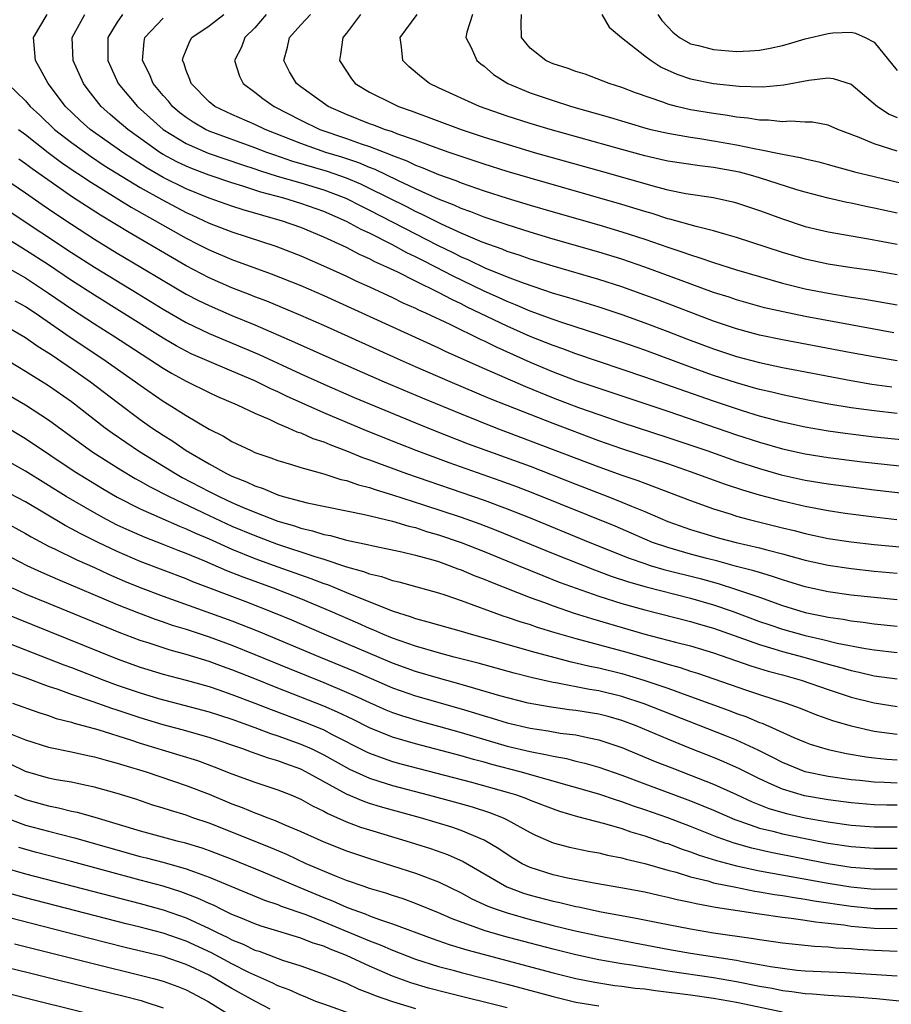
# Model space of a CAD drawing. Units: inches. Extents: x 2508000 to 2511000, y 1539000 to 1542000.
# Drawn here: x 2508200 to 2508277, y 1540863 to 1540949 of the extents above; entities that cross this region are included whole.
import ezdxf

# ---------------------------------------------------------------- set-up
doc = ezdxf.new("R2010")
doc.units = ezdxf.units.IN
doc.header["$MEASUREMENT"] = 0
doc.layers.add('LD25081539_2ft', color=9, linetype='Continuous')

msp = doc.modelspace()

# ---------------------------------------------------------------- linework, layer by layer
at = {"layer": 'LD25081539_2ft'}
for points, elevation in [([(2508281.539, 1540911.539), (2508275, 1540912.184), (2508272.482, 1540912.482), (2508271, 1540912.697), (2508269, 1540913.048), (2508267, 1540913.485), (2508266.35, 1540913.65), (2508265, 1540914.016), (2508263.539, 1540914.461), (2508261, 1540915.303), (2508255, 1540917.403), (2508249, 1540919.431), (2508247.86, 1540919.86), (2508247, 1540920.151), (2508245, 1540920.961), (2508243, 1540921.848), (2508239.517, 1540923.517), (2508239, 1540923.783), (2508238.161, 1540924.161), (2508237, 1540924.792), (2508235, 1540925.766), (2508233.452, 1540926.548), (2508232.508, 1540927), (2508231.464, 1540927.464), (2508231, 1540927.72), (2508230.11, 1540928.11), (2508229, 1540928.694), (2508227, 1540929.609), (2508225, 1540930.435), (2508223.407, 1540931), (2508219.977, 1540931.977), (2508219, 1540932.296), (2508217, 1540933.012), (2508215, 1540933.82), (2508213, 1540934.816), (2508211.618, 1540935.618), (2508210.391, 1540936.391), (2508209.483, 1540937), (2508206.637, 1540939), (2508205.773, 1540939.773), (2508204.479, 1540941), (2508202.962, 1540943), (2508202.285, 1540944.285), (2508201.857, 1540945), (2508201.694, 1540947), (2508202.881, 1540949)], 7792), ([(2508277, 1540914.232), (2508275, 1540914.457), (2508273, 1540914.737), (2508271.062, 1540915.062), (2508269.376, 1540915.376), (2508267, 1540915.852), (2508266.087, 1540916.087), (2508265, 1540916.328), (2508264.486, 1540916.486), (2508263, 1540916.898), (2508261, 1540917.559), (2508259, 1540918.276), (2508255, 1540919.744), (2508253, 1540920.449), (2508251, 1540921.127), (2508247.868, 1540922.132), (2508247, 1540922.427), (2508245, 1540923.16), (2508243.722, 1540923.722), (2508243, 1540923.991), (2508242.316, 1540924.316), (2508240.933, 1540924.933), (2508238.24, 1540926.24), (2508236.79, 1540927), (2508235.589, 1540927.589), (2508235, 1540927.902), (2508234.249, 1540928.249), (2508233, 1540928.944), (2508231, 1540929.947), (2508230.273, 1540930.273), (2508229, 1540930.972), (2508227, 1540931.831), (2508225, 1540932.547), (2508223.512, 1540933), (2508221.522, 1540933.522), (2508219.959, 1540934.041), (2508219, 1540934.328), (2508217, 1540935.02), (2508215.558, 1540935.558), (2508215, 1540935.783), (2508214.181, 1540936.181), (2508213, 1540936.812), (2508212.698, 1540937), (2508209.905, 1540939), (2508209, 1540939.789), (2508208.34, 1540940.34), (2508207.598, 1540941), (2508206.453, 1540942.453), (2508206.05, 1540943), (2508205.148, 1540945), (2508205.063, 1540947), (2508206.165, 1540949)], 7790), ([(2508209.457, 1540949), (2508209, 1540948.339), (2508208.185, 1540947), (2508208.161, 1540945.839), (2508208.172, 1540945), (2508208.424, 1540944.424), (2508209.085, 1540943), (2508210.758, 1540941), (2508213.01, 1540939), (2508215, 1540937.768), (2508216.935, 1540936.935), (2508219.908, 1540935.908), (2508221, 1540935.553), (2508221.405, 1540935.405), (2508222.934, 1540934.934), (2508225, 1540934.338), (2508227, 1540933.728), (2508228.923, 1540933), (2508230.301, 1540932.3), (2508231, 1540931.97), (2508235, 1540929.892), (2508236.915, 1540928.915), (2508238.269, 1540928.269), (2508239, 1540927.896), (2508239.636, 1540927.636), (2508241.056, 1540926.944), (2508243, 1540926.143), (2508244.387, 1540925.613), (2508247, 1540924.738), (2508248.342, 1540924.342), (2508251, 1540923.521), (2508253, 1540922.853), (2508255, 1540922.136), (2508257, 1540921.389), (2508258.721, 1540920.721), (2508261, 1540919.866), (2508263, 1540919.2), (2508265, 1540918.674), (2508267, 1540918.25), (2508267.931, 1540918.069), (2508273, 1540917.118), (2508274.807, 1540916.807), (2508276.55, 1540916.55)], 7788), ([(2508277, 1540918.821), (2508275.137, 1540919.137), (2508273, 1540919.532), (2508267, 1540920.669), (2508265, 1540921.077), (2508263, 1540921.604), (2508261, 1540922.28), (2508256.138, 1540924.138), (2508255, 1540924.561), (2508253, 1540925.271), (2508251, 1540925.913), (2508247, 1540927.081), (2508245, 1540927.697), (2508244.04, 1540928.04), (2508243, 1540928.37), (2508242.558, 1540928.558), (2508240.818, 1540929.182), (2508239, 1540929.953), (2508237.272, 1540930.728), (2508235.583, 1540931.583), (2508235, 1540931.838), (2508234.239, 1540932.239), (2508231, 1540933.861), (2508230.226, 1540934.226), (2508229, 1540934.742), (2508227.328, 1540935.328), (2508224.235, 1540936.235), (2508222.74, 1540936.74), (2508222.03, 1540937), (2508221, 1540937.404), (2508217, 1540938.852), (2508216.684, 1540939), (2508215.62, 1540939.62), (2508215, 1540940.036), (2508214.454, 1540940.454), (2508213.819, 1540941), (2508213.454, 1540941.453), (2508213, 1540941.964), (2508212.136, 1540943), (2508211.804, 1540943.804), (2508211.199, 1540945), (2508211.333, 1540946.667), (2508211.4, 1540947), (2508213, 1540948.706)], 7786), ([(2508276.736, 1540921.264), (2508271.843, 1540922.157), (2508269, 1540922.697), (2508267.085, 1540923.085), (2508265.455, 1540923.455), (2508263, 1540924.143), (2508262.364, 1540924.363), (2508261, 1540924.797), (2508258.183, 1540925.817), (2508255, 1540926.995), (2508253, 1540927.681), (2508251, 1540928.296), (2508247, 1540929.439), (2508245, 1540930.034), (2508243, 1540930.668), (2508241, 1540931.352), (2508239.822, 1540931.822), (2508239, 1540932.101), (2508238.388, 1540932.388), (2508237, 1540932.91), (2508235, 1540933.817), (2508233.464, 1540934.536), (2508231.498, 1540935.498), (2508231, 1540935.68), (2508230.074, 1540936.074), (2508228.578, 1540936.578), (2508227.192, 1540937), (2508225, 1540937.765), (2508221.894, 1540939), (2508221, 1540939.44), (2508219, 1540940.303), (2508217.507, 1540941), (2508217, 1540941.398), (2508215.431, 1540943), (2508215.338, 1540943.338), (2508215, 1540944.125), (2508214.788, 1540944.788), (2508214.682, 1540945), (2508214.736, 1540945.264), (2508215, 1540945.903), (2508215.322, 1540946.678), (2508215.512, 1540947), (2508217, 1540948.023), (2508218.286, 1540949)], 7784), ([(2508221.992, 1540949), (2508221, 1540947.863), (2508220.117, 1540947), (2508219.823, 1540946.177), (2508219.214, 1540945), (2508219.653, 1540943.653), (2508219.966, 1540943), (2508221, 1540942.253), (2508221.696, 1540941.696), (2508222.666, 1540941), (2508225, 1540939.803), (2508226.67, 1540939), (2508229, 1540938.197), (2508230.256, 1540937.744), (2508231, 1540937.499), (2508232.807, 1540936.807), (2508233, 1540936.713), (2508234.25, 1540936.25), (2508235, 1540935.881), (2508235.651, 1540935.652), (2508237, 1540935.068), (2508238.534, 1540934.533), (2508239, 1540934.34), (2508241, 1540933.652), (2508243, 1540933), (2508245, 1540932.386), (2508247, 1540931.802), (2508251, 1540930.671), (2508253, 1540930.079), (2508255, 1540929.424), (2508257, 1540928.727), (2508258.31, 1540928.31), (2508259, 1540928.053), (2508259.817, 1540927.817), (2508261, 1540927.396), (2508263, 1540926.77), (2508267, 1540925.601), (2508269, 1540925.113), (2508271, 1540924.73), (2508273, 1540924.39), (2508274.205, 1540924.205), (2508277, 1540923.718)], 7782), ([(2508277, 1540926.324), (2508275, 1540926.665), (2508273.053, 1540926.947), (2508271, 1540927.267), (2508269, 1540927.688), (2508267, 1540928.271), (2508263, 1540929.583), (2508262.199, 1540929.801), (2508261, 1540930.166), (2508259.472, 1540930.528), (2508257.178, 1540931.179), (2508257, 1540931.214), (2508255.66, 1540931.66), (2508255, 1540931.846), (2508253, 1540932.466), (2508245, 1540934.744), (2508243, 1540935.344), (2508241, 1540935.98), (2508237.954, 1540937), (2508236.488, 1540937.512), (2508235, 1540938.069), (2508233.373, 1540938.627), (2508233, 1540938.774), (2508232.317, 1540939), (2508231.369, 1540939.369), (2508231, 1540939.491), (2508229, 1540940.286), (2508227.404, 1540941), (2508225, 1540942.708), (2508224.615, 1540943), (2508224.024, 1540944.025), (2508223.52, 1540945), (2508223.845, 1540946.155), (2508224.024, 1540947), (2508225, 1540948.1), (2508225.851, 1540949)], 7780), ([(2508230.22, 1540949), (2508229, 1540947.392), (2508228.668, 1540947), (2508228.477, 1540945.523), (2508228.364, 1540945), (2508229.415, 1540943.415), (2508229.756, 1540943), (2508231, 1540942.244), (2508233, 1540941.248), (2508233.537, 1540941), (2508234.631, 1540940.631), (2508238.993, 1540939), (2508241, 1540938.334), (2508243, 1540937.702), (2508245.37, 1540937), (2508251.323, 1540935.323), (2508256.019, 1540933.981), (2508257, 1540933.735), (2508258.579, 1540933.421), (2508261, 1540933.07), (2508262.693, 1540932.693), (2508263, 1540932.609), (2508265, 1540931.932), (2508267, 1540931.206), (2508269, 1540930.544), (2508270.237, 1540930.237), (2508271, 1540930.064), (2508274.526, 1540929.474), (2508277, 1540928.99)], 7778), ([(2508277, 1540931.706), (2508275, 1540932.143), (2508274.277, 1540932.277), (2508273, 1540932.559), (2508272.627, 1540932.627), (2508271, 1540933.003), (2508269, 1540933.53), (2508268.255, 1540933.745), (2508265, 1540934.769), (2508264.23, 1540935), (2508263.261, 1540935.261), (2508261, 1540935.685), (2508259.814, 1540935.814), (2508257, 1540936.23), (2508256.381, 1540936.381), (2508255, 1540936.684), (2508253, 1540937.233), (2508246.759, 1540939), (2508245, 1540939.526), (2508243, 1540940.16), (2508240.585, 1540941), (2508237, 1540942.636), (2508236.228, 1540943), (2508235.539, 1540943.54), (2508234.452, 1540944.452), (2508233.901, 1540945), (2508233.796, 1540946.204), (2508233.678, 1540947), (2508235.15, 1540949)], 7776), ([(2508239.972, 1540949), (2508239.486, 1540947.486), (2508239.408, 1540947), (2508239.871, 1540946.129), (2508240.355, 1540945), (2508240.705, 1540944.705), (2508241, 1540944.504), (2508241.795, 1540943.796), (2508243.059, 1540943), (2508245, 1540942.197), (2508247, 1540941.521), (2508248.618, 1540941), (2508252.026, 1540940.026), (2508255.107, 1540939.107), (2508255.545, 1540939), (2508257, 1540938.662), (2508259, 1540938.316), (2508259.792, 1540938.208), (2508261, 1540938.016), (2508263, 1540937.663), (2508264.702, 1540937.298), (2508265, 1540937.251), (2508266.873, 1540936.873), (2508267, 1540936.835), (2508268.561, 1540936.561), (2508269, 1540936.432), (2508270.177, 1540936.177), (2508271, 1540935.95), (2508271.728, 1540935.728), (2508273, 1540935.397), (2508273.3, 1540935.3), (2508275, 1540934.886), (2508278.154, 1540934.153)], 7774), ([(2508277, 1540937.109), (2508275, 1540937.73), (2508273.693, 1540938.307), (2508271.837, 1540939), (2508271, 1540939.37), (2508269.625, 1540939.626), (2508269, 1540939.644), (2508267.723, 1540939.724), (2508267, 1540939.667), (2508265.804, 1540939.805), (2508265, 1540939.805), (2508263.983, 1540939.983), (2508263, 1540940.07), (2508262.215, 1540940.215), (2508261, 1540940.375), (2508259, 1540940.718), (2508257.759, 1540941), (2508257, 1540941.202), (2508256.666, 1540941.334), (2508254.191, 1540942.191), (2508253, 1540942.657), (2508251.903, 1540943), (2508249.811, 1540943.811), (2508249, 1540944.043), (2508248.31, 1540944.31), (2508247, 1540944.724), (2508246.807, 1540944.807), (2508246.384, 1540945), (2508245, 1540946.091), (2508244.259, 1540947), (2508244.227, 1540948.227), (2508244.247, 1540949)], 7772), ([(2508251.261, 1540949), (2508251.906, 1540947.905), (2508252.975, 1540947), (2508255, 1540945.419), (2508255.557, 1540945), (2508256.424, 1540944.424), (2508257.804, 1540943.804), (2508259, 1540943.406), (2508261, 1540943.006), (2508263.233, 1540942.767), (2508265.295, 1540942.705), (2508267.129, 1540942.871), (2508269.298, 1540943.298), (2508271, 1540943.482), (2508271.436, 1540943.436), (2508273, 1540942.94), (2508275.308, 1540941), (2508276.315, 1540940.315), (2508277, 1540940.026)], 7770), ([(2508256.137, 1540949), (2508256.501, 1540948.501), (2508257, 1540947.928), (2508257.462, 1540947.462), (2508258.041, 1540947), (2508259, 1540946.468), (2508259.697, 1540946.303), (2508261, 1540945.95), (2508263, 1540945.798), (2508264.163, 1540945.837), (2508265, 1540945.917), (2508265.93, 1540946.07), (2508267, 1540946.321), (2508267.542, 1540946.459), (2508269, 1540946.887), (2508271, 1540947.366), (2508271.415, 1540947.415), (2508273, 1540947.464), (2508273.387, 1540947.387), (2508274.221, 1540947), (2508275, 1540946.602), (2508277, 1540944.122)], 7768), ([(2508199.424, 1540943), (2508201, 1540941.477), (2508201.401, 1540941), (2508202.235, 1540940.235), (2508203.534, 1540939), (2508205, 1540937.846), (2508206.658, 1540936.658), (2508207.867, 1540935.867), (2508211, 1540933.938), (2508212.877, 1540932.877), (2508215, 1540931.753), (2508215.525, 1540931.525), (2508217, 1540930.84), (2508219, 1540930.064), (2508222.825, 1540928.825), (2508225, 1540927.979), (2508227.242, 1540927), (2508229, 1540926.194), (2508229.804, 1540925.804), (2508231, 1540925.272), (2508233, 1540924.342), (2508233.895, 1540923.895), (2508235, 1540923.409), (2508235.267, 1540923.267), (2508235.881, 1540923), (2508237.99, 1540922.01), (2508240.695, 1540920.696), (2508241, 1540920.563), (2508242.038, 1540920.038), (2508245, 1540918.721), (2508247, 1540917.883), (2508249, 1540917.126), (2508251, 1540916.431), (2508257, 1540914.431), (2508263, 1540912.375), (2508265, 1540911.728), (2508267, 1540911.162), (2508269, 1540910.718), (2508271, 1540910.392), (2508273.979, 1540910.021), (2508281, 1540909.269)], 7794), ([(2508200.373, 1540939), (2508201, 1540938.548), (2508202.974, 1540937), (2508204.123, 1540936.123), (2508205.312, 1540935.312), (2508205.797, 1540935), (2508206.507, 1540934.507), (2508210.214, 1540932.214), (2508215, 1540929.51), (2508216.034, 1540929), (2508217, 1540928.498), (2508219, 1540927.653), (2508222.422, 1540926.422), (2508225, 1540925.389), (2508227, 1540924.513), (2508237, 1540919.96), (2508237.65, 1540919.65), (2508241, 1540918.16), (2508244.589, 1540916.589), (2508247, 1540915.615), (2508249.226, 1540914.774), (2508251, 1540914.136), (2508253, 1540913.455), (2508257, 1540912.159), (2508260.417, 1540911), (2508263, 1540910.094), (2508265, 1540909.44), (2508266.902, 1540908.902), (2508269, 1540908.438), (2508271, 1540908.107), (2508273, 1540907.832), (2508275, 1540907.58), (2508277.311, 1540907.311)], 7796), ([(2508276.98, 1540904.98), (2508275, 1540905.198), (2508272.473, 1540905.527), (2508271, 1540905.752), (2508269, 1540906.129), (2508267, 1540906.583), (2508265, 1540907.115), (2508263.547, 1540907.547), (2508262.045, 1540908.045), (2508259, 1540909.166), (2508257, 1540909.853), (2508253, 1540911.165), (2508251, 1540911.859), (2508247, 1540913.361), (2508243, 1540914.925), (2508241.525, 1540915.525), (2508238.018, 1540917), (2508235, 1540918.316), (2508233.435, 1540919), (2508227, 1540921.911), (2508225, 1540922.791), (2508222.028, 1540924.028), (2508221, 1540924.411), (2508220.586, 1540924.586), (2508219, 1540925.197), (2508217, 1540926.069), (2508215, 1540927.112), (2508210.02, 1540930.02), (2508207.521, 1540931.521), (2508206.299, 1540932.299), (2508205.095, 1540933.095), (2508201.569, 1540935.569), (2508201, 1540936.009), (2508200.41, 1540936.409)], 7798), ([(2508199, 1540934.84), (2508201, 1540933.47), (2508202.446, 1540932.446), (2508203.633, 1540931.633), (2508205, 1540930.726), (2508207, 1540929.435), (2508209, 1540928.217), (2508211.049, 1540927), (2508213, 1540925.817), (2508215, 1540924.647), (2508216.084, 1540924.084), (2508217, 1540923.638), (2508219, 1540922.779), (2508221, 1540921.953), (2508224.467, 1540920.467), (2508227.709, 1540919), (2508232.262, 1540917), (2508235.597, 1540915.597), (2508239, 1540914.194), (2508242.018, 1540913), (2508251, 1540909.588), (2508253, 1540908.872), (2508254.394, 1540908.394), (2508255, 1540908.158), (2508255.859, 1540907.859), (2508259, 1540906.641), (2508261, 1540905.914), (2508262.551, 1540905.449), (2508263, 1540905.301), (2508264.118, 1540905), (2508267, 1540904.278), (2508268.037, 1540904.037), (2508269, 1540903.78), (2508271, 1540903.355), (2508273, 1540903.05), (2508275, 1540902.83), (2508278.508, 1540902.508)], 7800), ([(2508199.754, 1540931.754), (2508205, 1540928.284), (2508207, 1540926.99), (2508210.728, 1540924.728), (2508213, 1540923.321), (2508215, 1540922.168), (2508217, 1540921.214), (2508221.381, 1540919.381), (2508225, 1540917.686), (2508227, 1540916.783), (2508229.645, 1540915.645), (2508235, 1540913.427), (2508236.726, 1540912.727), (2508239.606, 1540911.606), (2508245, 1540909.634), (2508249, 1540908.066), (2508251.783, 1540907), (2508253, 1540906.523), (2508253.84, 1540906.16), (2508255, 1540905.691), (2508257, 1540904.834), (2508259, 1540904.121), (2508259.855, 1540903.855), (2508261.406, 1540903.406), (2508262.978, 1540903), (2508265, 1540902.531), (2508265.655, 1540902.345), (2508267, 1540902.002), (2508269, 1540901.448), (2508271, 1540901.006), (2508273, 1540900.717), (2508275, 1540900.504), (2508277, 1540900.32)], 7802), ([(2508277, 1540898.008), (2508275, 1540898.193), (2508273, 1540898.415), (2508271, 1540898.703), (2508269, 1540899.133), (2508267.575, 1540899.575), (2508267, 1540899.739), (2508266.065, 1540900.065), (2508265, 1540900.365), (2508264.526, 1540900.526), (2508263, 1540900.912), (2508261.362, 1540901.362), (2508260.403, 1540901.597), (2508259, 1540901.974), (2508257, 1540902.545), (2508255.689, 1540903), (2508255, 1540903.282), (2508253.811, 1540903.811), (2508252.408, 1540904.407), (2508245.28, 1540907.28), (2508243.84, 1540907.84), (2508242.38, 1540908.38), (2508237.936, 1540909.936), (2508235.064, 1540911), (2508233.581, 1540911.581), (2508230.733, 1540912.733), (2508227, 1540914.302), (2508225.125, 1540915.125), (2508223.743, 1540915.743), (2508223, 1540916.111), (2508222.382, 1540916.382), (2508221, 1540917.093), (2508219, 1540917.941), (2508217, 1540918.755), (2508215.452, 1540919.452), (2508215, 1540919.669), (2508214.138, 1540920.138), (2508213, 1540920.799), (2508209.191, 1540923.191), (2508207, 1540924.537), (2508205, 1540925.829), (2508203, 1540927.188), (2508201, 1540928.478), (2508200.668, 1540928.668), (2508199, 1540929.718)], 7804), ([(2508199, 1540927.209), (2508201, 1540926.05), (2508203, 1540924.738), (2508205, 1540923.359), (2508207, 1540922.058), (2508208.674, 1540921), (2508213, 1540918.176), (2508213.739, 1540917.739), (2508215, 1540917.048), (2508217, 1540916.056), (2508217.73, 1540915.73), (2508219.455, 1540915), (2508221, 1540914.253), (2508222.288, 1540913.712), (2508223, 1540913.367), (2508223.903, 1540913), (2508224.653, 1540912.653), (2508225, 1540912.553), (2508226.066, 1540912.066), (2508227, 1540911.761), (2508227.528, 1540911.528), (2508229, 1540910.974), (2508230.394, 1540910.394), (2508231, 1540910.191), (2508234.208, 1540909), (2508241, 1540906.671), (2508243, 1540905.926), (2508245, 1540905.129), (2508250.225, 1540903), (2508253.636, 1540901.636), (2508255, 1540901.155), (2508255.487, 1540901), (2508256.65, 1540900.65), (2508259.844, 1540899.844), (2508261.412, 1540899.412), (2508263, 1540898.896), (2508265, 1540898.216), (2508267, 1540897.511), (2508269, 1540896.903), (2508270.585, 1540896.585), (2508271, 1540896.483), (2508272.298, 1540896.298), (2508273, 1540896.159), (2508274.041, 1540896.041), (2508275, 1540895.899), (2508277, 1540895.704)], 7806), ([(2508200.063, 1540924.064), (2508201, 1540923.552), (2508201.831, 1540923), (2508204.901, 1540920.901), (2508207.743, 1540919), (2508210.589, 1540917), (2508211, 1540916.696), (2508213, 1540915.32), (2508213.53, 1540915), (2508215, 1540914.052), (2508217, 1540912.883), (2508218.258, 1540912.258), (2508219, 1540911.799), (2508220.664, 1540911), (2508221, 1540910.852), (2508222.386, 1540910.386), (2508223, 1540910.144), (2508224.205, 1540909.795), (2508225, 1540909.539), (2508227, 1540908.988), (2508228.497, 1540908.497), (2508229, 1540908.397), (2508230.021, 1540908.021), (2508231, 1540907.785), (2508231.575, 1540907.574), (2508233, 1540907.16), (2508235.714, 1540906.286), (2508239, 1540905.188), (2508240.608, 1540904.608), (2508242.055, 1540904.055), (2508247, 1540902.045), (2508250.612, 1540900.612), (2508252.073, 1540900.073), (2508253.574, 1540899.574), (2508255.129, 1540899.129), (2508259, 1540898.147), (2508261, 1540897.567), (2508262.623, 1540897), (2508265, 1540896.121), (2508265.834, 1540895.834), (2508267, 1540895.445), (2508269, 1540894.877), (2508270.535, 1540894.535), (2508271.784, 1540894.216), (2508274.25, 1540893.75), (2508275, 1540893.641), (2508277, 1540893.411)], 7808), ([(2508199, 1540922.025), (2508201, 1540920.87), (2508202.09, 1540920.09), (2508203, 1540919.529), (2508203.307, 1540919.307), (2508203.781, 1540919), (2508205, 1540918.166), (2508206.655, 1540917), (2508209, 1540915.211), (2508211, 1540913.721), (2508212.021, 1540913), (2508213, 1540912.341), (2508213.829, 1540911.829), (2508215.017, 1540911), (2508217, 1540909.856), (2508218.537, 1540909), (2508219, 1540908.776), (2508220.28, 1540908.281), (2508221, 1540907.924), (2508221.71, 1540907.71), (2508223, 1540907.143), (2508223.461, 1540907), (2508225.559, 1540906.441), (2508230.564, 1540905.436), (2508233, 1540904.852), (2508234.417, 1540904.417), (2508235, 1540904.287), (2508235.966, 1540903.966), (2508237, 1540903.669), (2508239, 1540902.981), (2508241, 1540902.199), (2508243.966, 1540901), (2508246.105, 1540900.105), (2508247.545, 1540899.545), (2508249.007, 1540899.007), (2508251, 1540898.317), (2508253, 1540897.684), (2508255, 1540897.116), (2508259, 1540896.12), (2508259.856, 1540895.856), (2508261, 1540895.534), (2508265, 1540894.095), (2508266.269, 1540893.731), (2508267, 1540893.498), (2508268.863, 1540893), (2508271, 1540892.378), (2508272.098, 1540892.098), (2508273, 1540891.825), (2508273.694, 1540891.694), (2508275, 1540891.382), (2508277, 1540891.099)], 7810), ([(2508199, 1540919.147), (2508201, 1540917.931), (2508203, 1540916.673), (2508205, 1540915.281), (2508207.947, 1540913), (2508208.556, 1540912.555), (2508209.736, 1540911.736), (2508210.93, 1540910.93), (2508214.071, 1540909), (2508214.667, 1540908.667), (2508217, 1540907.445), (2508217.304, 1540907.304), (2508217.882, 1540907), (2508219, 1540906.483), (2508219.915, 1540906.084), (2508221, 1540905.632), (2508223, 1540904.86), (2508224.441, 1540904.441), (2508225, 1540904.248), (2508226.023, 1540904.023), (2508227, 1540903.704), (2508227.599, 1540903.599), (2508229, 1540903.199), (2508230.824, 1540902.824), (2508231.301, 1540902.699), (2508233.819, 1540902.181), (2508235, 1540901.891), (2508236.522, 1540901.478), (2508237, 1540901.329), (2508237.956, 1540901), (2508238.705, 1540900.705), (2508239, 1540900.611), (2508240.127, 1540900.127), (2508241, 1540899.797), (2508241.555, 1540899.555), (2508245, 1540898.197), (2508246.243, 1540897.756), (2508247, 1540897.468), (2508248.844, 1540896.845), (2508250.365, 1540896.365), (2508255, 1540895.013), (2508257.696, 1540894.304), (2508259, 1540893.985), (2508261, 1540893.391), (2508264.244, 1540892.244), (2508265.776, 1540891.776), (2508267, 1540891.456), (2508268.643, 1540891), (2508271, 1540890.174), (2508273, 1540889.519), (2508275, 1540889.017), (2508277, 1540888.701)], 7812), ([(2508199, 1540916.169), (2508201, 1540914.981), (2508203, 1540913.699), (2508205.701, 1540911.701), (2508206.877, 1540910.877), (2508209.321, 1540909.321), (2508210.572, 1540908.572), (2508211, 1540908.345), (2508211.852, 1540907.852), (2508213.527, 1540907), (2508217, 1540905.347), (2508219, 1540904.428), (2508221, 1540903.589), (2508222.888, 1540902.888), (2508226.228, 1540901.772), (2508227, 1540901.54), (2508229, 1540900.883), (2508230.474, 1540900.474), (2508231, 1540900.261), (2508232.03, 1540900.03), (2508233, 1540899.679), (2508233.554, 1540899.554), (2508237, 1540898.614), (2508237.559, 1540898.441), (2508239, 1540897.948), (2508242.615, 1540896.615), (2508243, 1540896.498), (2508244.106, 1540896.106), (2508245, 1540895.837), (2508245.624, 1540895.624), (2508247.162, 1540895.162), (2508249, 1540894.637), (2508253.435, 1540893.435), (2508256.545, 1540892.545), (2508257, 1540892.391), (2508258.098, 1540892.098), (2508259, 1540891.793), (2508259.609, 1540891.609), (2508263.885, 1540890.115), (2508265, 1540889.745), (2508267.347, 1540889), (2508268.557, 1540888.557), (2508269.98, 1540887.98), (2508271.454, 1540887.454), (2508273.002, 1540887.002), (2508275, 1540886.554), (2508277, 1540886.296)], 7814), ([(2508197, 1540914.451), (2508201, 1540912.056), (2508205.223, 1540909.222), (2508207.705, 1540907.705), (2508209, 1540906.958), (2508211, 1540905.937), (2508214.412, 1540904.412), (2508215, 1540904.189), (2508215.807, 1540903.807), (2508217, 1540903.305), (2508219, 1540902.412), (2508221, 1540901.601), (2508223, 1540900.876), (2508225.865, 1540899.866), (2508227, 1540899.429), (2508227.323, 1540899.323), (2508229, 1540898.645), (2508229.624, 1540898.376), (2508233.046, 1540897), (2508234.541, 1540896.541), (2508235, 1540896.36), (2508236.088, 1540896.088), (2508237, 1540895.806), (2508239, 1540895.258), (2508239.861, 1540895), (2508241.425, 1540894.575), (2508245.424, 1540893.424), (2508248.592, 1540892.592), (2508249, 1540892.513), (2508250.213, 1540892.213), (2508251, 1540892.064), (2508253, 1540891.573), (2508254.914, 1540891), (2508257, 1540890.288), (2508258.119, 1540889.88), (2508259, 1540889.583), (2508262.349, 1540888.349), (2508263, 1540888.091), (2508263.813, 1540887.813), (2508265, 1540887.313), (2508265.235, 1540887.235), (2508268, 1540886), (2508269, 1540885.576), (2508269.421, 1540885.42), (2508271, 1540884.951), (2508272.607, 1540884.607), (2508274.312, 1540884.312), (2508275, 1540884.222), (2508276.11, 1540884.11), (2508277, 1540884.057)], 7816), ([(2508277, 1540882.02), (2508275.921, 1540882.079), (2508275, 1540882.102), (2508273.748, 1540882.252), (2508273, 1540882.321), (2508271, 1540882.604), (2508269, 1540883.01), (2508267, 1540883.806), (2508266.219, 1540884.219), (2508264.881, 1540884.881), (2508263, 1540885.753), (2508262.121, 1540886.121), (2508254.936, 1540888.936), (2508253, 1540889.58), (2508251, 1540890.066), (2508250.192, 1540890.192), (2508247.241, 1540890.76), (2508247, 1540890.793), (2508245.2, 1540891.2), (2508243.611, 1540891.611), (2508240.475, 1540892.475), (2508238.376, 1540893), (2508237, 1540893.365), (2508235, 1540893.946), (2508233, 1540894.655), (2508232.162, 1540895), (2508231.36, 1540895.36), (2508231, 1540895.499), (2508229.968, 1540895.968), (2508227.576, 1540897), (2508225, 1540898.069), (2508222.608, 1540899), (2508219.971, 1540899.971), (2508218.538, 1540900.538), (2508216.64, 1540901.36), (2508215, 1540902.036), (2508214.298, 1540902.298), (2508213, 1540902.824), (2508211.426, 1540903.426), (2508210.035, 1540904.035), (2508209, 1540904.518), (2508208.06, 1540905), (2508207, 1540905.582), (2508204.552, 1540907), (2508201, 1540909.201), (2508199, 1540910.34)], 7818), ([(2508277, 1540880.096), (2508276.106, 1540880.106), (2508275, 1540880.132), (2508273, 1540880.294), (2508271, 1540880.552), (2508268.919, 1540880.919), (2508267, 1540881.49), (2508266.091, 1540881.91), (2508265, 1540882.382), (2508263.261, 1540883.261), (2508261.886, 1540883.886), (2508261, 1540884.253), (2508259, 1540885.038), (2508257, 1540885.845), (2508254.264, 1540887), (2508253, 1540887.471), (2508251.814, 1540887.814), (2508251, 1540888.025), (2508249, 1540888.355), (2508248.421, 1540888.421), (2508246.665, 1540888.665), (2508244.835, 1540889), (2508242.363, 1540889.637), (2508239, 1540890.614), (2508237, 1540891.167), (2508235, 1540891.756), (2508233, 1540892.471), (2508227.05, 1540895), (2508224.225, 1540896.226), (2508222.81, 1540896.811), (2508220.162, 1540897.838), (2508215.573, 1540899.573), (2508215, 1540899.813), (2508211, 1540901.335), (2508209, 1540902.196), (2508207.318, 1540903), (2508205.767, 1540903.766), (2508205, 1540904.192), (2508204.461, 1540904.462), (2508201, 1540906.525), (2508199, 1540907.581)], 7820), ([(2508199, 1540904.879), (2508201, 1540903.792), (2508201.49, 1540903.49), (2508203, 1540902.685), (2508203.588, 1540902.412), (2508205.478, 1540901.478), (2508207, 1540900.806), (2508208.232, 1540900.232), (2508209.637, 1540899.637), (2508211, 1540899.082), (2508213, 1540898.32), (2508219, 1540896.166), (2508221.277, 1540895.278), (2508226.681, 1540893), (2508229.74, 1540891.74), (2508233, 1540890.328), (2508235, 1540889.637), (2508239, 1540888.495), (2508240.153, 1540888.153), (2508241, 1540887.884), (2508241.69, 1540887.69), (2508243, 1540887.277), (2508245, 1540886.798), (2508246.567, 1540886.567), (2508247.618, 1540886.382), (2508249, 1540886.215), (2508250.01, 1540885.99), (2508251, 1540885.805), (2508253, 1540885.137), (2508255.916, 1540883.916), (2508257.348, 1540883.348), (2508259, 1540882.727), (2508261, 1540881.943), (2508263, 1540881.027), (2508264.377, 1540880.377), (2508265.816, 1540879.816), (2508267.371, 1540879.371), (2508269, 1540879.009), (2508271, 1540878.651), (2508273, 1540878.369), (2508275, 1540878.223), (2508277, 1540878.205)], 7822), ([(2508198.397, 1540902.397), (2508201.106, 1540901), (2508202.393, 1540900.393), (2508203.783, 1540899.783), (2508209, 1540897.598), (2508210.858, 1540896.858), (2508212.307, 1540896.307), (2508213, 1540896.08), (2508213.796, 1540895.797), (2508215, 1540895.43), (2508217, 1540894.77), (2508219, 1540894.04), (2508221, 1540893.244), (2508223.997, 1540891.997), (2508227, 1540890.786), (2508229, 1540889.957), (2508229.666, 1540889.666), (2508231, 1540889.034), (2508232.416, 1540888.416), (2508233, 1540888.179), (2508233.88, 1540887.88), (2508235.42, 1540887.42), (2508237, 1540886.998), (2508239, 1540886.437), (2508243, 1540885.253), (2508245, 1540884.763), (2508246.492, 1540884.492), (2508247, 1540884.357), (2508248.165, 1540884.165), (2508249, 1540883.947), (2508249.769, 1540883.769), (2508251, 1540883.41), (2508253, 1540882.706), (2508255, 1540881.95), (2508259, 1540880.472), (2508260.053, 1540880.053), (2508261, 1540879.655), (2508262.845, 1540878.845), (2508263.302, 1540878.699), (2508265, 1540878.1), (2508266.178, 1540877.822), (2508267, 1540877.596), (2508269, 1540877.183), (2508271, 1540876.797), (2508273, 1540876.49), (2508275, 1540876.343), (2508277, 1540876.338)], 7824), ([(2508277, 1540874.532), (2508275, 1540874.523), (2508273, 1540874.679), (2508271, 1540874.991), (2508265.985, 1540875.985), (2508264.348, 1540876.348), (2508262.785, 1540876.785), (2508261.306, 1540877.306), (2508259, 1540878.234), (2508257, 1540878.984), (2508255, 1540879.696), (2508254.02, 1540880.02), (2508253, 1540880.394), (2508252.528, 1540880.528), (2508251, 1540881.052), (2508244.131, 1540883), (2508241.65, 1540883.65), (2508241, 1540883.838), (2508240.078, 1540884.078), (2508239, 1540884.395), (2508235, 1540885.45), (2508233, 1540886.036), (2508231, 1540886.836), (2508229.561, 1540887.561), (2508228.213, 1540888.213), (2508227, 1540888.731), (2508223, 1540890.303), (2508221, 1540891.115), (2508219, 1540891.902), (2508218.183, 1540892.183), (2508217, 1540892.62), (2508215, 1540893.242), (2508213.614, 1540893.614), (2508211.782, 1540894.218), (2508211, 1540894.46), (2508209.163, 1540895.163), (2508203, 1540897.672), (2508201, 1540898.504), (2508199.849, 1540899)], 7826), ([(2508198.658, 1540897), (2508209, 1540892.846), (2508211, 1540892.122), (2508213, 1540891.53), (2508215, 1540891.007), (2508217, 1540890.436), (2508217.843, 1540890.157), (2508219, 1540889.759), (2508221, 1540888.997), (2508222.427, 1540888.427), (2508225.346, 1540887.346), (2508227, 1540886.656), (2508227.727, 1540886.272), (2508230.746, 1540884.746), (2508231, 1540884.63), (2508232.182, 1540884.182), (2508233, 1540883.916), (2508233.713, 1540883.713), (2508239.894, 1540882.106), (2508243, 1540881.245), (2508243.802, 1540881), (2508244.684, 1540880.684), (2508245, 1540880.543), (2508247, 1540879.772), (2508247.577, 1540879.577), (2508249.125, 1540879.125), (2508251.493, 1540878.507), (2508253, 1540878.053), (2508253.774, 1540877.774), (2508255, 1540877.426), (2508256.8, 1540876.8), (2508257, 1540876.744), (2508258.262, 1540876.262), (2508259, 1540876.028), (2508259.742, 1540875.743), (2508261.263, 1540875.263), (2508263, 1540874.807), (2508265, 1540874.383), (2508271, 1540873.291), (2508272.969, 1540872.969), (2508275, 1540872.785), (2508277, 1540872.794)], 7828), ([(2508199, 1540894.411), (2508204.337, 1540892.337), (2508205, 1540892.095), (2508207.835, 1540891), (2508209, 1540890.572), (2508211, 1540889.886), (2508212.59, 1540889.41), (2508217, 1540888.246), (2508219, 1540887.593), (2508221, 1540886.863), (2508222.346, 1540886.347), (2508223, 1540886.145), (2508225, 1540885.43), (2508225.966, 1540885), (2508227, 1540884.492), (2508229.242, 1540883.242), (2508231, 1540882.442), (2508231.8, 1540882.2), (2508233, 1540881.809), (2508236.121, 1540881), (2508238.392, 1540880.392), (2508239.954, 1540879.954), (2508241.471, 1540879.471), (2508242.65, 1540879), (2508243, 1540878.828), (2508245, 1540877.711), (2508245.48, 1540877.48), (2508247, 1540876.823), (2508248.442, 1540876.442), (2508249, 1540876.316), (2508250.087, 1540876.087), (2508251, 1540875.936), (2508251.744, 1540875.744), (2508253, 1540875.52), (2508253.393, 1540875.393), (2508255, 1540875.029), (2508257, 1540874.445), (2508257.749, 1540874.251), (2508259, 1540873.855), (2508260.51, 1540873.49), (2508261, 1540873.343), (2508262.938, 1540872.938), (2508264.613, 1540872.612), (2508265, 1540872.559), (2508266.317, 1540872.317), (2508267, 1540872.227), (2508268.04, 1540872.04), (2508269, 1540871.917), (2508269.775, 1540871.775), (2508273, 1540871.29), (2508275, 1540871.093), (2508277, 1540871.088)], 7830), ([(2508277, 1540869.316), (2508275, 1540869.348), (2508273, 1540869.529), (2508272.368, 1540869.632), (2508271, 1540869.792), (2508269.891, 1540869.89), (2508269, 1540870.042), (2508267.778, 1540870.222), (2508267, 1540870.297), (2508265, 1540870.592), (2508261.182, 1540871.182), (2508259.486, 1540871.486), (2508259, 1540871.61), (2508257.838, 1540871.838), (2508257, 1540872.06), (2508256.218, 1540872.218), (2508255, 1540872.504), (2508252.905, 1540872.905), (2508250.721, 1540873.278), (2508248.253, 1540873.747), (2508247, 1540874.03), (2508245, 1540874.665), (2508244.307, 1540875), (2508243.488, 1540875.488), (2508243, 1540875.787), (2508242.284, 1540876.284), (2508241, 1540877.058), (2508239, 1540877.902), (2508238.183, 1540878.183), (2508235.44, 1540879), (2508233, 1540879.653), (2508231.95, 1540879.95), (2508231, 1540880.244), (2508230.437, 1540880.437), (2508229, 1540881.056), (2508225.454, 1540883), (2508225, 1540883.226), (2508223.691, 1540883.691), (2508223, 1540883.959), (2508222.188, 1540884.188), (2508220.709, 1540884.709), (2508219.933, 1540885), (2508217, 1540886.005), (2508214.668, 1540886.668), (2508213, 1540887.104), (2508211, 1540887.711), (2508209, 1540888.387), (2508208.529, 1540888.529), (2508206.894, 1540889.106), (2508205, 1540889.741), (2508203.832, 1540890.168), (2508203, 1540890.447), (2508201, 1540891.186), (2508199.652, 1540891.652)], 7832), ([(2508199.869, 1540889), (2508202.167, 1540888.167), (2508203, 1540887.905), (2508203.666, 1540887.667), (2508205, 1540887.324), (2508205.24, 1540887.24), (2508207.306, 1540886.694), (2508210.238, 1540885.762), (2508211, 1540885.502), (2508214.464, 1540884.464), (2508215.981, 1540883.981), (2508217.447, 1540883.448), (2508219, 1540882.834), (2508221, 1540882.099), (2508223, 1540881.445), (2508224.121, 1540881), (2508225, 1540880.625), (2508226.027, 1540880.027), (2508227, 1540879.579), (2508227.366, 1540879.366), (2508229, 1540878.657), (2508230.196, 1540878.196), (2508231, 1540877.94), (2508234.172, 1540877), (2508235, 1540876.741), (2508236.317, 1540876.317), (2508237.792, 1540875.792), (2508239.176, 1540875.176), (2508242.983, 1540872.983), (2508244.434, 1540872.434), (2508245, 1540872.263), (2508247, 1540871.727), (2508247.607, 1540871.607), (2508249, 1540871.268), (2508249.231, 1540871.231), (2508251.185, 1540870.815), (2508254.252, 1540870.252), (2508256.136, 1540869.865), (2508259, 1540869.308), (2508261, 1540868.971), (2508264.476, 1540868.476), (2508265, 1540868.376), (2508266.217, 1540868.217), (2508267, 1540868.086), (2508269.807, 1540867.807), (2508271, 1540867.762), (2508271.672, 1540867.672), (2508273, 1540867.596), (2508273.543, 1540867.543), (2508275, 1540867.448), (2508277, 1540867.371)], 7834), ([(2508199.687, 1540886.313), (2508201, 1540885.807), (2508203, 1540885.165), (2508205, 1540884.748), (2508206.428, 1540884.428), (2508207, 1540884.323), (2508208.015, 1540884.015), (2508209, 1540883.768), (2508209.571, 1540883.571), (2508211.503, 1540883), (2508215, 1540881.817), (2508217, 1540881.051), (2508219, 1540880.224), (2508219.897, 1540879.897), (2508221, 1540879.433), (2508221.326, 1540879.326), (2508222.115, 1540879), (2508222.766, 1540878.766), (2508223.615, 1540878.385), (2508225, 1540877.802), (2508227, 1540876.897), (2508229, 1540876.11), (2508231, 1540875.438), (2508233, 1540874.822), (2508235, 1540874.169), (2508237, 1540873.411), (2508239, 1540872.446), (2508239.932, 1540871.932), (2508241, 1540871.452), (2508241.301, 1540871.301), (2508242.12, 1540871), (2508243, 1540870.703), (2508245, 1540870.131), (2508247, 1540869.614), (2508248.827, 1540869.173), (2508251, 1540868.696), (2508254.096, 1540868.096), (2508257, 1540867.557), (2508259, 1540867.208), (2508263, 1540866.58), (2508263.528, 1540866.472), (2508265, 1540866.223), (2508265.963, 1540866.037), (2508267, 1540865.881), (2508268.268, 1540865.731), (2508269, 1540865.671), (2508272.476, 1540865.524), (2508277, 1540865.216)], 7836), ([(2508279.182, 1540862.818), (2508275.206, 1540863.206), (2508273.356, 1540863.356), (2508271.483, 1540863.483), (2508271, 1540863.503), (2508269.625, 1540863.624), (2508269, 1540863.648), (2508267.833, 1540863.832), (2508267, 1540863.92), (2508266.108, 1540864.108), (2508265, 1540864.302), (2508263, 1540864.695), (2508261, 1540865.037), (2508257, 1540865.632), (2508253.853, 1540866.147), (2508253, 1540866.273), (2508251, 1540866.624), (2508249, 1540867.051), (2508247, 1540867.543), (2508245, 1540868.068), (2508242.685, 1540868.685), (2508241, 1540869.173), (2508238.193, 1540870.193), (2508237, 1540870.726), (2508235, 1540871.538), (2508233.926, 1540871.926), (2508233, 1540872.224), (2508232.426, 1540872.426), (2508231, 1540872.844), (2508230.536, 1540873), (2508229, 1540873.538), (2508228.123, 1540873.877), (2508225.477, 1540875), (2508223.791, 1540875.791), (2508222.386, 1540876.386), (2508219, 1540877.746), (2508217, 1540878.523), (2508215.593, 1540879), (2508215, 1540879.218), (2508213.625, 1540879.625), (2508213, 1540879.841), (2508212.11, 1540880.11), (2508210.611, 1540880.611), (2508209, 1540881.12), (2508207, 1540881.68), (2508206.16, 1540881.84), (2508205, 1540882.092), (2508203.679, 1540882.321), (2508203, 1540882.459), (2508201, 1540883.046), (2508199.682, 1540883.682)], 7838), ([(2508200.041, 1540881), (2508201, 1540880.602), (2508203, 1540880.035), (2508203.874, 1540879.874), (2508205, 1540879.59), (2508205.491, 1540879.491), (2508207.051, 1540879.051), (2508211, 1540877.868), (2508214.178, 1540877), (2508214.839, 1540876.839), (2508216.367, 1540876.367), (2508217, 1540876.147), (2508219, 1540875.39), (2508221.702, 1540874.298), (2508224.918, 1540872.918), (2508227, 1540872.051), (2508227.764, 1540871.764), (2508229, 1540871.202), (2508229.53, 1540871), (2508230.622, 1540870.622), (2508231, 1540870.458), (2508231.873, 1540870.127), (2508233, 1540869.756), (2508236.464, 1540868.464), (2508237.944, 1540867.944), (2508239.482, 1540867.482), (2508247, 1540865.482), (2508249, 1540864.988), (2508250.659, 1540864.659), (2508252.391, 1540864.391), (2508253, 1540864.329), (2508254.163, 1540864.163), (2508255, 1540864.079), (2508255.942, 1540863.942), (2508259, 1540863.553), (2508261, 1540863.269), (2508263, 1540862.915), (2508267, 1540862.09)], 7840), ([(2508199, 1540879.113), (2508201, 1540878.367), (2508203, 1540877.82), (2508205.257, 1540877.257), (2508211, 1540875.638), (2508211.515, 1540875.515), (2508213.093, 1540875.093), (2508215, 1540874.554), (2508215.726, 1540874.274), (2508217, 1540873.83), (2508221.823, 1540871.823), (2508223, 1540871.429), (2508223.3, 1540871.3), (2508225.443, 1540870.557), (2508227, 1540869.942), (2508231, 1540868.272), (2508231.93, 1540867.93), (2508233, 1540867.451), (2508235, 1540866.677), (2508237, 1540866.044), (2508238.291, 1540865.709), (2508239, 1540865.509), (2508243, 1540864.495), (2508247, 1540863.42), (2508249, 1540862.933), (2508251, 1540862.599)], 7842), ([(2508243, 1540862.438), (2508237.728, 1540863.728), (2508236.144, 1540864.144), (2508234.598, 1540864.599), (2508233, 1540865.19), (2508231, 1540866.066), (2508229.001, 1540867.001), (2508227.55, 1540867.55), (2508227, 1540867.795), (2508226.083, 1540868.083), (2508225, 1540868.509), (2508223, 1540869.111), (2508221.56, 1540869.56), (2508221, 1540869.753), (2508219.731, 1540870.269), (2508219, 1540870.583), (2508218.118, 1540871), (2508217.375, 1540871.375), (2508217, 1540871.53), (2508216.002, 1540872.002), (2508214.545, 1540872.545), (2508213, 1540873.031), (2508211, 1540873.576), (2508205, 1540875.183), (2508201.966, 1540875.966), (2508200.398, 1540876.399)], 7844), ([(2508199, 1540874.686), (2508201, 1540874.115), (2508211, 1540871.525), (2508213, 1540870.969), (2508215, 1540870.275), (2508217, 1540869.36), (2508217.711, 1540869), (2508218.584, 1540868.584), (2508219, 1540868.36), (2508219.975, 1540867.975), (2508221, 1540867.469), (2508221.361, 1540867.361), (2508223.402, 1540866.598), (2508225, 1540866.082), (2508227, 1540865.373), (2508229, 1540864.57), (2508230.061, 1540864.061), (2508231, 1540863.723), (2508231.497, 1540863.497), (2508233, 1540862.982), (2508235, 1540862.39)], 7846), ([(2508229.775, 1540861.775), (2508227, 1540862.743), (2508226.326, 1540863), (2508225.39, 1540863.39), (2508225, 1540863.527), (2508223.995, 1540863.995), (2508223, 1540864.36), (2508222.576, 1540864.576), (2508221, 1540865.271), (2508220.477, 1540865.523), (2508219, 1540866.272), (2508217.226, 1540867.226), (2508215, 1540868.252), (2508213, 1540868.936), (2508211, 1540869.46), (2508209.761, 1540869.761), (2508201, 1540872.017), (2508198.651, 1540872.651)], 7848), ([(2508222.323, 1540862.323), (2508221, 1540863.002), (2508219, 1540864.11), (2508218.434, 1540864.434), (2508217.503, 1540865), (2508217, 1540865.271), (2508215, 1540866.216), (2508213, 1540866.901), (2508209.697, 1540867.697), (2508206.499, 1540868.499), (2508198.55, 1540870.55)], 7850), ([(2508200.021, 1540868.021), (2508207, 1540866.266), (2508211, 1540865.291), (2508212.147, 1540865), (2508213, 1540864.766), (2508214.292, 1540864.292), (2508215, 1540864.006), (2508216.934, 1540863), (2508219, 1540861.704)], 7852), ([(2508199, 1540866.073), (2508206.266, 1540864.266), (2508209.49, 1540863.49), (2508211.078, 1540863.078), (2508211.327, 1540863), (2508213, 1540862.438)], 7854), ([(2508206.034, 1540862.034), (2508201, 1540863.263), (2508198.028, 1540864.028)], 7856)]:
    msp.add_lwpolyline(points, dxfattribs=dict(at, elevation=elevation))

doc.saveas('drawing.dxf')
